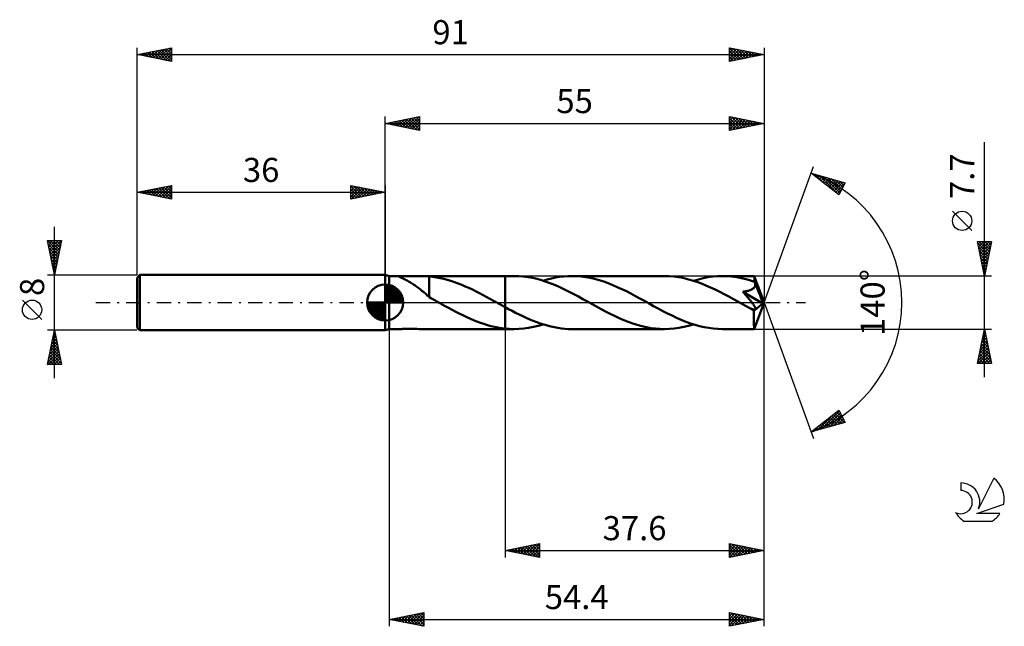
# Model space of a CAD drawing. Units: millimetres. Extents: x -17 to 126, y -47 to 41.
import ezdxf
from ezdxf.enums import TextEntityAlignment as Align

# ---------------------------------------------------------------- set-up
doc = ezdxf.new("R2010")
doc.units = ezdxf.units.MM
doc.header["$LTSCALE"] = 5.2
doc.linetypes.add('LONGDASH_DASH', pattern=[0.85, 0.4, -0.2, 0.05, -0.2])
for name, color, linetype in [('1', 4, 'CONTINUOUS'), ('2', 7, 'CONTINUOUS'), ('4', 2, 'LONGDASH_DASH'), ('CUT', 1, 'CONTINUOUS'), ('NOCUT', 7, 'CONTINUOUS'), ('SK1', 4, 'CONTINUOUS'), ('SK2', 7, 'CONTINUOUS'), ('SK4', 2, 'LONGDASH_DASH'), ('SK6', 5, 'CONTINUOUS')]:
    doc.layers.add(name, color=color, linetype=linetype)
doc.styles.get("Standard").update_dxf_attribs({"font": 'Monospac821 BT'})

msp = doc.modelspace()

# ---------------------------------------------------------------- linework, layer by layer
at = {"layer": '1', "color": 4, "linetype": 'CONTINUOUS', "lineweight": 50}
for p, q in [((36.6, 3.85), (36, 4)), ((36, -4), (36, 4)), ((36.6, 3.85), (38.08, 3.85)), ((36.6, -3.85), (36.6, 3.85)), ((37.95, 3.83), (37.96, 3.84)), ((37.95, 3.81), (37.95, 3.83)), ((37.97, 3.79), (37.95, 3.81)), ((37.96, 3.84), (37.98, 3.84)), ((38.02, 3.76), (37.97, 3.79)), ((37.98, 3.84), (38.02, 3.85)), ((38.02, 3.85), (38.08, 3.85)), ((38.09, 3.73), (38.02, 3.76)), ((38.19, 3.85), (38.08, 3.85)), ((38.17, 3.69), (38.09, 3.73)), ((38.26, 3.65), (38.17, 3.69)), ((38.32, 3.84), (38.19, 3.85)), ((38.36, 3.6), (38.26, 3.65)), ((38.46, 3.84), (38.32, 3.84)), ((38.47, 3.54), (38.36, 3.6)), ((38.61, 3.83), (38.46, 3.84)), ((38.6, 3.48), (38.47, 3.54)), ((38.74, 3.41), (38.6, 3.48)), ((38.78, 3.82), (38.61, 3.83)), ((38.88, 3.34), (38.74, 3.41)), ((38.95, 3.82), (38.78, 3.82)), ((39.03, 3.26), (38.88, 3.34)), ((39.14, 3.81), (38.95, 3.82)), ((39.19, 3.18), (39.03, 3.26)), ((39.34, 3.81), (39.14, 3.81)), ((39.34, 3.1), (39.19, 3.18)), ((39.55, 3.81), (39.34, 3.81)), ((39.5, 3.01), (39.34, 3.1)), ((39.66, 2.92), (39.5, 3.01)), ((39.55, 3.81), (39.77, 3.81)), ((39.81, 2.82), (39.66, 2.92)), ((39.77, 3.81), (40, 3.82)), ((40, 3.82), (40.24, 3.82)), ((40.24, 3.82), (40.49, 3.83)), ((40.49, 3.83), (40.75, 3.84)), ((40.75, 3.84), (41.01, 3.84)), ((41.01, 3.84), (41.26, 3.85)), ((41.26, 3.85), (41.51, 3.85)), ((41.5, 3.85), (53.4, 3.85)), ((41.66, 3.85), (41.51, 3.85)), ((41.81, 3.85), (41.66, 3.85)), ((41.96, 3.84), (41.81, 3.85)), ((42.11, 3.83), (41.96, 3.84)), ((42.26, 3.82), (42.11, 3.83)), ((42.41, 3.81), (42.26, 3.82)), ((42.41, 1.13), (42.41, 3.81)), ((42.93, 3.74), (42.41, 3.8)), ((43.45, 3.66), (42.93, 3.74)), ((43.98, 3.56), (43.45, 3.66)), ((44.5, 3.44), (43.98, 3.56)), ((45.02, 3.31), (44.5, 3.44)), ((45.54, 3.15), (45.02, 3.31)), ((46.07, 2.97), (45.54, 3.15)), ((46.59, 2.78), (46.07, 2.97)), ((54.71, 3.85), (53.4, 3.85)), ((53.4, 3.85), (53.4, 3.85)), ((53.4, -0.66), (53.4, 3.85)), ((53.4, -3.85), (53.4, 3.85)), ((55.38, 3.83), (54.71, 3.85)), ((56.04, 3.78), (55.38, 3.83)), ((56.71, 3.69), (56.04, 3.78)), ((57.38, 3.57), (56.71, 3.69)), ((58.04, 3.42), (57.38, 3.57)), ((58.71, 3.23), (58.04, 3.42)), ((59.38, 3.01), (58.71, 3.23)), ((58.92, 3.17), (59.52, 3.34)), ((60.04, 2.77), (59.38, 3.01)), ((59.52, 3.34), (60.12, 3.5)), ((60.12, 3.5), (60.72, 3.62)), ((60.72, 3.62), (61.32, 3.72)), ((61.32, 3.72), (61.92, 3.79)), ((61.92, 3.79), (62.52, 3.84)), ((62.52, 3.84), (63.12, 3.85)), ((63.78, 3.83), (63.12, 3.85)), ((76.55, 3.85), (63.12, 3.85)), ((64.44, 3.78), (63.78, 3.83)), ((65.1, 3.7), (64.44, 3.78)), ((65.76, 3.58), (65.1, 3.7)), ((66.41, 3.43), (65.76, 3.58)), ((67.07, 3.25), (66.41, 3.43)), ((67.73, 3.04), (67.07, 3.25)), ((68.39, 2.8), (67.73, 3.04)), ((77.21, 3.83), (76.55, 3.85)), ((77.89, 3.78), (77.21, 3.83)), ((78.56, 3.69), (77.89, 3.78)), ((79.23, 3.57), (78.56, 3.69)), ((79.9, 3.41), (79.23, 3.57)), ((80.57, 3.22), (79.9, 3.41)), ((81.24, 3.01), (80.57, 3.22)), ((80.75, 3.17), (81.46, 3.37)), ((81.91, 2.76), (81.24, 3.01)), ((81.46, 3.37), (82.16, 3.54)), ((82.16, 3.54), (82.86, 3.68)), ((82.86, 3.68), (83.56, 3.77)), ((83.56, 3.77), (84.26, 3.83)), ((84.26, 3.83), (84.96, 3.85)), ((85.39, 3.84), (84.96, 3.85)), ((89.56, 3.85), (84.96, 3.85)), ((85.81, 3.82), (85.39, 3.84)), ((86.23, 3.79), (85.81, 3.82)), ((86.65, 3.74), (86.23, 3.79)), ((87.07, 3.67), (86.65, 3.74)), ((87.49, 3.6), (87.07, 3.67)), ((87.91, 3.51), (87.49, 3.6)), ((88.33, 3.41), (87.91, 3.51)), ((88.76, 3.29), (88.33, 3.41)), ((89.18, 3.16), (88.76, 3.29)), ((89.6, 3.03), (89.18, 3.16)), ((89.57, 3.85), (89.56, 3.85)), ((89.56, 3.85), (89.56, 3.85)), ((89.56, 3.85), (89.56, 3.85)), ((89.57, 3.83), (89.57, 3.85)), ((91, 0), (89.57, 3.85)), ((89.57, 3.85), (89.57, 3.85)), ((89.57, 3.85), (89.57, 3.85)), ((89.57, 3.85), (89.57, 3.85)), ((89.57, 3.81), (89.57, 3.83)), ((89.58, 3.78), (89.57, 3.81)), ((89.58, 3.74), (89.58, 3.78)), ((89.58, 3.69), (89.58, 3.74)), ((89.59, 3.63), (89.58, 3.69)), ((89.59, 3.56), (89.59, 3.63)), ((89.6, 3.49), (89.59, 3.56)), ((89.6, 3.41), (89.6, 3.49)), ((91, 0), (89.6, 3.41)), ((89.6, 3.03), (89.6, 3.41)), ((89.61, 3), (89.6, 3.03)), ((89.62, 2.97), (89.61, 3)), ((89.64, 2.93), (89.62, 2.97)), ((89.65, 2.9), (89.64, 2.93)), ((89.66, 2.87), (89.65, 2.9)), ((89.67, 2.84), (89.66, 2.87)), ((39.97, 2.72), (39.81, 2.82)), ((40.13, 2.62), (39.97, 2.72)), ((40.29, 2.51), (40.13, 2.62)), ((40.45, 2.4), (40.29, 2.51)), ((40.61, 2.28), (40.45, 2.4)), ((40.76, 2.17), (40.61, 2.28)), ((40.92, 2.05), (40.76, 2.17)), ((41.08, 1.92), (40.92, 2.05)), ((41.23, 1.79), (41.08, 1.92)), ((41.39, 1.67), (41.23, 1.79)), ((41.54, 1.54), (41.39, 1.67)), ((41.69, 1.41), (41.54, 1.54)), ((47.11, 2.58), (46.59, 2.78)), ((47.63, 2.35), (47.11, 2.58)), ((48.15, 2.12), (47.63, 2.35)), ((48.67, 1.87), (48.15, 2.12)), ((49.19, 1.62), (48.67, 1.87)), ((49.71, 1.35), (49.19, 1.62)), ((60.71, 2.5), (60.04, 2.77)), ((61.37, 2.21), (60.71, 2.5)), ((62.04, 1.9), (61.37, 2.21)), ((62.71, 1.57), (62.04, 1.9)), ((63.37, 1.23), (62.71, 1.57)), ((69.04, 2.54), (68.39, 2.8)), ((69.7, 2.25), (69.04, 2.54)), ((70.36, 1.95), (69.7, 2.25)), ((71.01, 1.63), (70.36, 1.95)), ((71.67, 1.29), (71.01, 1.63)), ((82.57, 2.49), (81.91, 2.76)), ((83.24, 2.2), (82.57, 2.49)), ((83.9, 1.89), (83.24, 2.2)), ((84.56, 1.56), (83.9, 1.89)), ((85.22, 1.22), (84.56, 1.56)), ((87.92, 1.57), (88.04, 1.58)), ((88.04, 1.43), (87.92, 1.57)), ((90.8, -0.16), (87.92, 1.57)), ((88.04, 1.58), (88.15, 1.6)), ((88.15, 1.6), (88.25, 1.61)), ((88.25, 1.61), (88.36, 1.63)), ((88.36, 1.63), (88.46, 1.65)), ((88.46, 1.65), (88.56, 1.67)), ((88.56, 1.67), (88.66, 1.7)), ((88.66, 1.7), (88.75, 1.72)), ((88.75, 1.72), (88.84, 1.75)), ((88.84, 1.75), (88.93, 1.78)), ((88.93, 1.78), (89.01, 1.81)), ((89.01, 1.81), (89.1, 1.84)), ((89.1, 1.84), (89.18, 1.88)), ((89.18, 1.88), (89.26, 1.92)), ((89.26, 1.92), (89.34, 1.97)), ((89.34, 1.97), (89.41, 2.02)), ((89.41, 2.02), (89.47, 2.07)), ((89.47, 2.07), (89.53, 2.13)), ((89.53, 2.13), (89.59, 2.2)), ((89.59, 2.2), (89.63, 2.27)), ((89.63, 2.27), (89.66, 2.34)), ((89.66, 2.34), (89.69, 2.42)), ((89.69, 2.81), (89.67, 2.84)), ((89.7, 2.73), (89.69, 2.81)), ((90.18, 1.62), (89.69, 2.81)), ((89.69, 2.42), (89.7, 2.49)), ((89.71, 2.65), (89.7, 2.73)), ((89.7, 2.49), (89.71, 2.57)), ((89.71, 2.57), (89.71, 2.65)), ((90.41, 1.05), (90.18, 1.62)), ((41.84, 1.29), (41.69, 1.41)), ((41.98, 1.17), (41.84, 1.29)), ((42.12, 1.04), (41.98, 1.17)), ((42.27, 0.92), (42.12, 1.04)), ((42.41, 0.81), (42.27, 0.92)), ((42.41, 1.13), (42.41, 1.13)), ((42.41, 1.13), (42.41, 1.13)), ((42.41, 1.13), (42.41, 1.13)), ((42.41, 1.13), (42.41, 1.13)), ((42.41, 1.13), (42.41, 1.13)), ((42.41, 1.06), (42.41, 1.13)), ((42.41, 1), (42.41, 1.06)), ((42.41, 0.94), (42.41, 1)), ((42.41, 0.89), (42.41, 0.94)), ((42.41, 0.84), (42.41, 0.89)), ((42.41, 0.81), (42.41, 0.84)), ((42.41, 0.76), (42.41, 0.81)), ((42.61, 0.65), (42.41, 0.76)), ((42.8, 0.55), (42.61, 0.65)), ((43, 0.44), (42.8, 0.55)), ((43.19, 0.33), (43, 0.44)), ((43.39, 0.22), (43.19, 0.33)), ((43.59, 0.11), (43.39, 0.22)), ((43.78, 0), (43.59, 0.11)), ((43.85, -0.04), (43.78, 0)), ((50.23, 1.08), (49.71, 1.35)), ((50.76, 0.8), (50.23, 1.08)), ((51.28, 0.51), (50.76, 0.8)), ((51.8, 0.22), (51.28, 0.51)), ((51.87, 0.19), (51.8, 0.22)), ((51.93, 0.15), (51.87, 0.19)), ((52, 0.11), (51.93, 0.15)), ((52.07, 0.07), (52, 0.11)), ((52.14, 0.04), (52.07, 0.07)), ((52.2, 0), (52.14, 0.04)), ((52.37, -0.09), (52.2, 0)), ((64.04, 0.87), (63.37, 1.23)), ((64.7, 0.51), (64.04, 0.87)), ((65.37, 0.14), (64.7, 0.51)), ((66.04, -0.23), (65.37, 0.14)), ((72.32, 0.94), (71.67, 1.29)), ((72.98, 0.59), (72.32, 0.94)), ((73.63, 0.23), (72.98, 0.59)), ((74.3, -0.14), (73.63, 0.23)), ((85.89, 0.87), (85.22, 1.22)), ((86.55, 0.51), (85.89, 0.87)), ((87.21, 0.14), (86.55, 0.51)), ((87.87, -0.23), (87.21, 0.14)), ((88.16, 1.29), (88.04, 1.43)), ((88.27, 1.16), (88.16, 1.29)), ((88.38, 1.03), (88.27, 1.16)), ((88.49, 0.91), (88.38, 1.03)), ((88.59, 0.78), (88.49, 0.91)), ((88.69, 0.67), (88.59, 0.78)), ((88.79, 0.55), (88.69, 0.67)), ((88.88, 0.44), (88.79, 0.55)), ((88.96, 0.33), (88.88, 0.44)), ((89.05, 0.23), (88.96, 0.33)), ((89.12, 0.13), (89.05, 0.23)), ((89.2, 0.04), (89.12, 0.13)), ((89.26, -0.05), (89.2, 0.04)), ((89.57, -3.85), (91, 0)), ((90.55, 0.71), (90.41, 1.05)), ((90.63, 0.49), (90.55, 0.71)), ((90.69, 0.32), (90.63, 0.49)), ((90.73, 0.19), (90.69, 0.32)), ((90.76, 0.09), (90.73, 0.19)), ((90.76, 0.05), (90.75, 0.09)), ((91, 0), (90.75, 0.09)), ((90.76, 0.09), (90.75, 0.09)), ((91, 0), (90.76, 0.09)), ((90.77, 0.01), (90.76, 0.05)), ((90.78, -0.03), (90.77, 0.01)), ((43.92, -0.08), (43.85, -0.04)), ((43.99, -0.11), (43.92, -0.08)), ((44.06, -0.15), (43.99, -0.11)), ((44.12, -0.19), (44.06, -0.15)), ((44.19, -0.22), (44.12, -0.19)), ((44.7, -0.51), (44.19, -0.22)), ((45.21, -0.78), (44.7, -0.51)), ((45.72, -1.06), (45.21, -0.78)), ((46.24, -1.33), (45.72, -1.06)), ((46.75, -1.59), (46.24, -1.33)), ((52.54, -0.19), (52.37, -0.09)), ((52.72, -0.28), (52.54, -0.19)), ((52.89, -0.38), (52.72, -0.28)), ((53.06, -0.47), (52.89, -0.38)), ((53.23, -0.57), (53.06, -0.47)), ((53.4, -0.66), (53.23, -0.57)), ((53.4, -0.66), (53.4, -0.66)), ((53.4, -0.66), (53.4, -0.66)), ((53.91, -0.94), (53.4, -0.66)), ((54.43, -1.21), (53.91, -0.94)), ((54.94, -1.48), (54.43, -1.21)), ((66.69, -0.59), (66.04, -0.23)), ((67.35, -0.94), (66.69, -0.59)), ((68, -1.29), (67.35, -0.94)), ((68.66, -1.63), (68, -1.29)), ((74.97, -0.51), (74.3, -0.14)), ((75.64, -0.87), (74.97, -0.51)), ((76.3, -1.23), (75.64, -0.87)), ((76.97, -1.57), (76.3, -1.23)), ((88.05, -0.32), (87.87, -0.23)), ((88.23, -0.42), (88.05, -0.32)), ((88.4, -0.52), (88.23, -0.42)), ((88.58, -0.61), (88.4, -0.52)), ((88.75, -0.71), (88.58, -0.61)), ((88.93, -0.8), (88.75, -0.71)), ((89.01, -0.84), (88.93, -0.8)), ((89.1, -0.88), (89.01, -0.84)), ((89.18, -0.92), (89.1, -0.88)), ((89.26, -0.95), (89.18, -0.92)), ((89.33, -0.14), (89.26, -0.05)), ((89.34, -0.98), (89.26, -0.95)), ((89.39, -0.22), (89.33, -0.14)), ((89.42, -1), (89.34, -0.98)), ((89.45, -0.3), (89.39, -0.22)), ((89.49, -1.02), (89.42, -1)), ((89.5, -0.38), (89.45, -0.3)), ((89.56, -1.03), (89.49, -1.02)), ((89.55, -0.46), (89.5, -0.38)), ((89.52, -1.21), (90.8, -0.16)), ((89.52, -1.45), (89.52, -1.21)), ((89.6, -0.53), (89.55, -0.46)), ((89.62, -1.04), (89.56, -1.03)), ((89.64, -0.6), (89.6, -0.53)), ((89.62, -1.04), (89.68, -1.03)), ((89.68, -0.67), (89.64, -0.6)), ((89.71, -0.74), (89.68, -0.67)), ((89.68, -1.03), (89.72, -1.01)), ((89.74, -0.81), (89.71, -0.74)), ((89.72, -1.01), (89.75, -0.97)), ((89.75, -0.87), (89.74, -0.81)), ((89.76, -0.92), (89.75, -0.87)), ((89.75, -0.97), (89.76, -0.92)), ((90.79, -0.07), (90.78, -0.03)), ((90.79, -0.1), (90.79, -0.07)), ((90.8, -0.13), (90.79, -0.1)), ((90.8, -0.16), (90.8, -0.13)), ((47.26, -1.85), (46.75, -1.59)), ((47.78, -2.09), (47.26, -1.85)), ((48.29, -2.32), (47.78, -2.09)), ((48.8, -2.54), (48.29, -2.32)), ((49.31, -2.75), (48.8, -2.54)), ((49.82, -2.94), (49.31, -2.75)), ((55.45, -1.73), (54.94, -1.48)), ((55.96, -1.98), (55.45, -1.73)), ((56.48, -2.22), (55.96, -1.98)), ((56.99, -2.45), (56.48, -2.22)), ((57.5, -2.66), (56.99, -2.45)), ((58.01, -2.86), (57.5, -2.66)), ((58.52, -3.04), (58.01, -2.86)), ((69.31, -1.95), (68.66, -1.63)), ((69.97, -2.25), (69.31, -1.95)), ((70.63, -2.54), (69.97, -2.25)), ((71.28, -2.8), (70.63, -2.54)), ((71.94, -3.04), (71.28, -2.8)), ((77.64, -1.9), (76.97, -1.57)), ((78.31, -2.22), (77.64, -1.9)), ((78.97, -2.51), (78.31, -2.22)), ((79.64, -2.78), (78.97, -2.51)), ((80.31, -3.02), (79.64, -2.78)), ((89.52, -1.68), (89.52, -1.45)), ((89.52, -1.89), (89.52, -1.68)), ((89.52, -2.11), (89.52, -1.89)), ((89.52, -2.31), (89.52, -2.11)), ((89.52, -2.51), (89.52, -2.31)), ((89.53, -2.7), (89.52, -2.51)), ((89.53, -2.88), (89.53, -2.7)), ((36, -4), (36.6, -3.85)), ((36.6, -3.85), (38.08, -3.85)), ((38.08, -3.85), (38.21, -3.85)), ((38.21, -3.85), (38.35, -3.84)), ((38.35, -3.84), (38.52, -3.83)), ((38.52, -3.83), (38.7, -3.83)), ((38.7, -3.83), (38.89, -3.82)), ((38.89, -3.82), (39.1, -3.81)), ((39.1, -3.81), (39.32, -3.81)), ((39.32, -3.81), (39.56, -3.81)), ((39.82, -3.81), (39.56, -3.81)), ((40.08, -3.82), (39.82, -3.81)), ((40.36, -3.82), (40.08, -3.82)), ((40.65, -3.83), (40.36, -3.82)), ((40.94, -3.84), (40.65, -3.83)), ((41.23, -3.85), (40.94, -3.84)), ((41.51, -3.85), (41.23, -3.85)), ((41.5, -3.85), (53.4, -3.85)), ((50.33, -3.11), (49.82, -2.94)), ((50.84, -3.27), (50.33, -3.11)), ((51.35, -3.41), (50.84, -3.27)), ((51.86, -3.53), (51.35, -3.41)), ((52.37, -3.64), (51.86, -3.53)), ((52.89, -3.72), (52.37, -3.64)), ((53.4, -3.78), (52.89, -3.72)), ((53.4, -3.78), (53.4, -3.78)), ((53.4, -3.78), (53.4, -3.78)), ((53.4, -3.78), (53.4, -3.78)), ((53.4, -3.78), (53.4, -3.78)), ((53.4, -3.78), (53.4, -3.78)), ((53.59, -3.8), (53.4, -3.78)), ((53.4, -3.85), (53.4, -3.78)), ((53.4, -3.85), (53.4, -3.85)), ((53.4, -3.85), (54.71, -3.85)), ((53.77, -3.82), (53.59, -3.8)), ((53.96, -3.83), (53.77, -3.82)), ((54.15, -3.84), (53.96, -3.83)), ((54.33, -3.85), (54.15, -3.84)), ((54.52, -3.85), (54.33, -3.85)), ((54.71, -3.85), (54.52, -3.85)), ((54.71, -3.85), (55.41, -3.83)), ((55.41, -3.83), (56.11, -3.77)), ((56.11, -3.77), (56.81, -3.68)), ((56.81, -3.68), (57.51, -3.54)), ((57.51, -3.54), (58.21, -3.37)), ((58.21, -3.37), (58.92, -3.17)), ((59.03, -3.2), (58.52, -3.04)), ((59.54, -3.35), (59.03, -3.2)), ((60.06, -3.48), (59.54, -3.35)), ((60.57, -3.59), (60.06, -3.48)), ((61.08, -3.69), (60.57, -3.59)), ((61.59, -3.76), (61.08, -3.69)), ((62.1, -3.81), (61.59, -3.76)), ((62.61, -3.84), (62.1, -3.81)), ((63.12, -3.85), (62.61, -3.84)), ((63.12, -3.85), (76.55, -3.85)), ((72.6, -3.25), (71.94, -3.04)), ((73.26, -3.43), (72.6, -3.25)), ((73.91, -3.58), (73.26, -3.43)), ((74.57, -3.7), (73.91, -3.58)), ((75.23, -3.78), (74.57, -3.7)), ((75.89, -3.83), (75.23, -3.78)), ((76.55, -3.85), (75.89, -3.83)), ((76.55, -3.85), (77.25, -3.83)), ((77.25, -3.83), (77.95, -3.77)), ((77.95, -3.77), (78.65, -3.68)), ((78.65, -3.68), (79.35, -3.54)), ((79.35, -3.54), (80.05, -3.37)), ((80.05, -3.37), (80.75, -3.17)), ((80.98, -3.23), (80.31, -3.02)), ((81.64, -3.42), (80.98, -3.23)), ((82.31, -3.57), (81.64, -3.42)), ((82.97, -3.69), (82.31, -3.57)), ((83.63, -3.78), (82.97, -3.69)), ((84.3, -3.83), (83.63, -3.78)), ((84.96, -3.85), (84.3, -3.83)), ((84.96, -3.85), (89.56, -3.85)), ((89.53, -3.05), (89.53, -2.88)), ((89.53, -3.2), (89.53, -3.05)), ((89.53, -3.33), (89.53, -3.2)), ((89.54, -3.45), (89.53, -3.33)), ((89.54, -3.56), (89.54, -3.45)), ((89.54, -3.65), (89.54, -3.56)), ((89.55, -3.72), (89.54, -3.65)), ((89.55, -3.77), (89.55, -3.72)), ((89.55, -3.82), (89.55, -3.77)), ((89.56, -3.84), (89.55, -3.82)), ((89.56, -3.85), (89.56, -3.84)), ((89.56, -3.85), (89.56, -3.85)), ((89.56, -3.85), (89.56, -3.85)), ((89.56, -3.85), (89.57, -3.85)), ((89.57, -3.85), (89.57, -3.85)), ((89.57, -3.85), (89.57, -3.85)), ((89.57, -3.85), (89.57, -3.85))]:
    msp.add_line(p, q, dxfattribs=at)
msp.add_ellipse((91, 0), major_axis=(-5.61, 3.53), ratio=0.274816, start_param=1.369512, end_param=1.479502, dxfattribs=at)
at = {"layer": '2', "color": 7, "linetype": 'CONTINUOUS', "lineweight": 25}
for p, q in [((36, 4), (36, 27)), ((36, 26), (41, 27)), ((36, 26), (91, 26)), ((41, 25), (36, 26)), ((36.1, 25.98), (36.15, 26.03)), ((36.25, 26.05), (36.38, 25.92)), ((36.45, 25.91), (36.68, 26.14)), ((36.61, 26.12), (36.91, 25.82)), ((36.81, 25.84), (37.21, 26.24)), ((36.96, 26.19), (37.44, 25.71)), ((37.16, 25.77), (37.74, 26.35)), ((37.31, 26.26), (37.97, 25.61)), ((37.51, 25.7), (38.27, 26.45)), ((37.67, 26.33), (38.5, 25.5)), ((37.87, 25.63), (38.8, 26.56)), ((38.02, 26.4), (39.03, 25.39)), ((38.22, 25.56), (39.33, 26.67)), ((38.37, 26.47), (39.56, 25.29)), ((38.57, 25.49), (39.86, 26.77)), ((38.73, 26.55), (40.09, 25.18)), ((38.93, 25.41), (40.39, 26.88)), ((39.08, 26.62), (40.62, 25.08)), ((39.28, 25.34), (40.92, 26.98)), ((39.44, 26.69), (41, 25.12)), ((39.64, 25.27), (41, 26.64)), ((39.79, 26.76), (41, 25.55)), ((39.99, 25.2), (41, 26.21)), ((40.14, 26.83), (41, 25.97)), ((40.34, 25.13), (41, 25.79)), ((40.5, 26.9), (41, 26.4)), ((40.85, 26.97), (41, 26.82)), ((41, 27), (41, 25)), ((86, 25), (86, 27)), ((86, 27), (91, 26)), ((86, 26.81), (86.16, 26.97)), ((86, 26.38), (86.51, 26.9)), ((86, 25.96), (86.87, 26.83)), ((86, 26.79), (87.49, 25.3)), ((86, 25.53), (87.22, 26.76)), ((86, 25.11), (87.58, 26.68)), ((86, 26.37), (87.14, 25.23)), ((91, 26), (86, 25)), ((86, 25.94), (86.79, 25.16)), ((86.27, 26.95), (87.85, 25.37)), ((86.39, 25.08), (87.93, 26.61)), ((86.8, 26.84), (88.2, 25.44)), ((86.92, 25.18), (88.28, 26.54)), ((87.33, 26.73), (88.55, 25.51)), ((87.45, 25.29), (88.64, 26.47)), ((87.86, 26.63), (88.91, 25.58)), ((87.98, 25.4), (88.99, 26.4)), ((88.39, 26.52), (89.26, 25.65)), ((88.51, 25.5), (89.34, 26.33)), ((88.92, 26.42), (89.61, 25.72)), ((89.05, 25.61), (89.7, 26.26)), ((89.45, 26.31), (89.97, 25.79)), ((89.58, 25.72), (90.05, 26.19)), ((89.98, 26.2), (90.32, 25.86)), ((90.11, 25.82), (90.4, 26.12)), ((90.51, 26.1), (90.68, 25.94)), ((90.64, 25.93), (90.76, 26.05)), ((91, 27), (91, 0)), ((40.7, 25.06), (41, 25.36)), ((86, 25.52), (86.43, 25.09)), ((86, 25.09), (86.08, 25.02)), ((123, -10.85), (123, 23.27)), ((91, 0), (98.18, 19.73)), ((97.84, 18.79), (102.75, 17.4)), ((101.83, 15.62), (97.84, 18.79)), ((98.06, 18.62), (98.15, 18.71)), ((98.29, 18.43), (98.48, 18.61)), ((98.4, 18.63), (99.79, 17.24)), ((98.53, 18.24), (98.81, 18.52)), ((98.77, 18.06), (99.14, 18.43)), ((98.99, 18.47), (101.83, 15.62)), ((99, 17.87), (99.47, 18.33)), ((99.24, 17.68), (99.8, 18.24)), ((99.48, 17.49), (100.13, 18.14)), ((99.59, 18.3), (101.98, 15.91)), ((99.71, 17.31), (100.46, 18.05)), ((99.95, 17.12), (100.79, 17.96)), ((100.18, 18.13), (102.12, 16.19)), ((100.19, 16.93), (101.12, 17.86)), ((100.42, 16.74), (101.45, 17.77)), ((100.66, 16.55), (101.78, 17.67)), ((100.77, 17.96), (102.27, 16.47)), ((100.89, 16.37), (102.11, 17.58)), ((101.13, 16.18), (102.44, 17.49)), ((101.36, 17.79), (102.41, 16.75)), ((101.37, 15.99), (102.71, 17.33)), ((102.75, 17.4), (101.83, 15.62)), ((101.96, 17.62), (102.55, 17.03)), ((102.55, 17.46), (102.7, 17.31)), ((101.6, 15.8), (102.26, 16.46)), ((121.15, 10.46), (118.35, 13.26)), ((123, 3.85), (122, 8.85)), ((122, 8.85), (124, 8.85)), ((122.01, 8.82), (122.04, 8.85)), ((122.08, 8.46), (122.46, 8.85)), ((122.15, 8.11), (122.89, 8.85)), ((122.19, 8.85), (123.7, 7.34)), ((122.22, 7.76), (123.31, 8.85)), ((122.29, 7.4), (123.73, 8.85)), ((122.36, 7.05), (123.96, 8.65)), ((122.61, 8.85), (123.77, 7.69)), ((124, 8.85), (123, 3.85)), ((123.03, 8.85), (123.84, 8.04)), ((123.46, 8.85), (123.91, 8.4)), ((123.88, 8.85), (123.98, 8.75)), ((122.06, 8.55), (123.63, 6.98)), ((122.17, 8.02), (123.56, 6.63)), ((122.27, 7.49), (123.49, 6.28)), ((122.43, 6.7), (123.85, 8.12)), ((122.5, 6.34), (123.75, 7.59)), ((122.38, 6.96), (123.41, 5.92)), ((122.48, 6.43), (123.34, 5.57)), ((122.57, 5.99), (123.64, 7.06)), ((122.59, 5.9), (123.27, 5.22)), ((122.64, 5.64), (123.54, 6.53)), ((122.71, 5.28), (123.43, 6)), ((122.7, 5.37), (123.2, 4.86)), ((122.78, 4.93), (123.32, 5.47)), ((122.8, 4.84), (123.13, 4.51)), ((122.85, 4.58), (123.22, 4.94)), ((122.91, 4.31), (123.06, 4.16)), ((122.93, 4.22), (123.11, 4.41)), ((124, 3.85), (89.6, 3.85)), ((123, 3.87), (123.01, 3.88)), ((91, -37), (91, 0)), ((91, -47), (91, 0)), ((91, 0), (98.18, -19.73)), ((36.6, -3.85), (36.6, -47)), ((53.4, -3.85), (53.4, -37)), ((89.6, -3.85), (124, -3.85)), ((122, -8.85), (123, -3.85)), ((122.93, -4.2), (123.05, -4.09)), ((122.93, -4.2), (123.1, -4.37)), ((123, -3.85), (124, -8.85)), ((122.51, -6.32), (123.33, -5.5)), ((122.61, -5.79), (123.26, -5.15)), ((122.65, -5.61), (123.53, -6.49)), ((122.72, -5.26), (123.19, -4.79)), ((122.72, -5.26), (123.42, -5.96)), ((122.79, -4.91), (123.32, -5.43)), ((122.82, -4.73), (123.12, -4.44)), ((122.86, -4.55), (123.21, -4.9)), ((122.08, -8.45), (123.61, -6.91)), ((122.19, -7.92), (123.54, -6.56)), ((122.29, -7.39), (123.47, -6.21)), ((122.36, -7.03), (123.95, -8.62)), ((122.4, -6.85), (123.4, -5.85)), ((122.44, -6.67), (123.85, -8.09)), ((122.51, -6.32), (123.74, -7.56)), ((122.58, -5.97), (123.63, -7.02)), ((122.08, -8.44), (122.49, -8.85)), ((122.1, -8.85), (123.68, -7.27)), ((122.15, -8.09), (122.91, -8.85)), ((122.22, -7.73), (123.34, -8.85)), ((122.29, -7.38), (123.76, -8.85)), ((122.53, -8.85), (123.75, -7.62)), ((122.95, -8.85), (123.82, -7.97)), ((123.37, -8.85), (123.9, -8.33)), ((124, -8.85), (122, -8.85)), ((122.01, -8.79), (122.07, -8.85)), ((123.8, -8.85), (123.97, -8.68)), ((97.84, -18.79), (101.83, -15.62)), ((101.75, -15.69), (101.99, -15.92)), ((101.83, -15.62), (102.75, -17.4)), ((98.76, -18.53), (101.07, -16.23)), ((99.36, -18.36), (101.92, -15.8)), ((99.95, -18.19), (102.07, -16.08)), ((100.09, -17), (100.99, -17.9)), ((100.33, -16.81), (101.32, -17.8)), ((100.54, -18.03), (102.21, -16.36)), ((100.57, -16.63), (101.65, -17.71)), ((100.8, -16.44), (101.98, -17.62)), ((101.04, -16.25), (102.31, -17.52)), ((101.13, -17.86), (102.35, -16.64)), ((101.28, -16.06), (102.64, -17.43)), ((101.51, -15.87), (102.44, -16.8)), ((101.73, -17.69), (102.5, -16.92)), ((102.75, -17.4), (97.84, -18.79)), ((98.17, -18.7), (98.99, -17.88)), ((98.2, -18.5), (98.35, -18.65)), ((98.44, -18.32), (98.68, -18.56)), ((98.68, -18.13), (99.01, -18.46)), ((98.91, -17.94), (99.34, -18.37)), ((99.15, -17.75), (99.67, -18.27)), ((99.39, -17.57), (100, -18.18)), ((99.62, -17.38), (100.33, -18.09)), ((99.86, -17.19), (100.66, -17.99)), ((102.32, -17.52), (102.64, -17.2)), ((97.97, -18.69), (98.02, -18.74)), ((53.4, -36), (58.4, -35)), ((54.6, -36.24), (55.2, -35.64)), ((54.88, -35.7), (55.63, -36.45)), ((54.95, -36.31), (55.73, -35.53)), ((55.24, -35.63), (56.16, -36.55)), ((55.31, -36.38), (56.26, -35.43)), ((55.59, -35.56), (56.69, -36.66)), ((55.66, -36.45), (56.79, -35.32)), ((55.95, -35.49), (57.22, -36.76)), ((56.01, -36.52), (57.32, -35.22)), ((56.3, -35.42), (57.75, -36.87)), ((56.37, -36.59), (57.85, -35.11)), ((56.65, -35.35), (58.28, -36.98)), ((56.72, -36.66), (58.38, -35)), ((57.01, -35.28), (58.4, -36.67)), ((57.08, -36.74), (58.4, -35.41)), ((57.36, -35.21), (58.4, -36.25)), ((57.71, -35.14), (58.4, -35.82)), ((58.07, -35.07), (58.4, -35.4)), ((58.4, -35), (58.4, -37)), ((86, -37), (86, -35)), ((86, -35), (91, -36)), ((86, -35.25), (86.21, -35.04)), ((86, -35.68), (86.56, -35.11)), ((86, -35.15), (87.54, -36.69)), ((86, -36.1), (86.92, -35.18)), ((86, -36.52), (87.27, -35.25)), ((86, -36.95), (87.62, -35.32)), ((86, -35.58), (87.19, -36.76)), ((86.34, -35.07), (87.89, -36.62)), ((86.47, -36.91), (87.98, -35.4)), ((86.87, -35.17), (88.25, -36.55)), ((87, -36.8), (88.33, -35.47)), ((87.4, -35.28), (88.6, -36.48)), ((87.53, -36.69), (88.68, -35.54)), ((87.93, -35.39), (88.96, -36.41)), ((88.06, -36.59), (89.04, -35.61)), ((88.46, -35.49), (89.31, -36.34)), ((88.59, -36.48), (89.39, -35.68)), ((88.99, -35.6), (89.66, -36.27)), ((89.52, -35.7), (90.02, -36.2)), ((53.4, -36), (91, -36)), ((58.4, -37), (53.4, -36)), ((53.47, -35.99), (53.51, -36.02)), ((53.54, -36.03), (53.61, -35.96)), ((53.82, -35.92), (54.04, -36.13)), ((53.89, -36.1), (54.14, -35.85)), ((54.18, -35.84), (54.57, -36.23)), ((54.25, -36.17), (54.67, -35.75)), ((54.53, -35.77), (55.1, -36.34)), ((57.43, -36.81), (58.4, -35.83)), ((57.78, -36.88), (58.4, -36.26)), ((58.14, -36.95), (58.4, -36.68)), ((91, -36), (86, -37)), ((86, -36), (86.83, -36.83)), ((86, -36.42), (86.48, -36.9)), ((86, -36.85), (86.13, -36.97)), ((89.12, -36.38), (89.74, -35.75)), ((89.65, -36.27), (90.1, -35.82)), ((90.05, -35.81), (90.37, -36.13)), ((90.18, -36.16), (90.45, -35.89)), ((90.58, -35.92), (90.72, -36.06)), ((90.71, -36.06), (90.81, -35.96)), ((36.6, -46), (41.6, -45)), ((37.79, -46.24), (38.39, -45.64)), ((38.03, -45.71), (38.74, -46.43)), ((38.14, -46.31), (38.92, -45.54)), ((38.38, -45.64), (39.27, -46.53)), ((38.5, -46.38), (39.45, -45.43)), ((38.73, -45.57), (39.8, -46.64)), ((38.85, -46.45), (39.98, -45.32)), ((39.09, -45.5), (40.33, -46.75)), ((39.2, -46.52), (40.51, -45.22)), ((39.44, -45.43), (40.86, -46.85)), ((39.56, -46.59), (41.04, -45.11)), ((39.79, -45.36), (41.39, -46.96)), ((39.91, -46.66), (41.57, -45.01)), ((40.15, -45.29), (41.6, -46.74)), ((40.27, -46.73), (41.6, -45.4)), ((40.5, -45.22), (41.6, -46.32)), ((40.85, -45.15), (41.6, -45.9)), ((41.21, -45.08), (41.6, -45.47)), ((41.56, -45.01), (41.6, -45.05)), ((41.6, -45), (41.6, -47)), ((86, -47), (86, -45)), ((86, -45), (91, -46)), ((86, -45.07), (86.06, -45.01)), ((86, -45.49), (86.41, -45.08)), ((86, -45.92), (86.76, -45.15)), ((86, -46.34), (87.12, -45.22)), ((86, -46.77), (87.47, -45.29)), ((86, -45.33), (87.39, -46.72)), ((86.11, -45.02), (87.74, -46.65)), ((86.24, -46.95), (87.83, -45.37)), ((86.64, -45.13), (88.1, -46.58)), ((86.77, -46.85), (88.18, -45.44)), ((87.17, -45.23), (88.45, -46.51)), ((87.3, -46.74), (88.53, -45.51)), ((87.7, -45.34), (88.8, -46.44)), ((87.83, -46.63), (88.89, -45.58)), ((88.24, -45.45), (89.16, -46.37)), ((88.36, -46.53), (89.24, -45.65)), ((88.77, -45.55), (89.51, -46.3)), ((88.89, -46.42), (89.59, -45.72)), ((89.3, -45.66), (89.86, -46.23)), ((36.6, -46), (91, -46)), ((41.6, -47), (36.6, -46)), ((36.61, -46), (36.62, -46)), ((36.73, -46.03), (36.8, -45.96)), ((36.96, -45.93), (37.15, -46.11)), ((37.08, -46.1), (37.33, -45.85)), ((37.32, -45.86), (37.68, -46.22)), ((37.44, -46.17), (37.86, -45.75)), ((37.67, -45.79), (38.21, -46.32)), ((40.62, -46.8), (41.6, -45.82)), ((40.97, -46.87), (41.6, -46.25)), ((41.33, -46.95), (41.6, -46.67)), ((86, -45.76), (87.04, -46.79)), ((91, -46), (86, -47)), ((86, -46.18), (86.68, -46.86)), ((86, -46.61), (86.33, -46.93)), ((89.42, -46.32), (89.95, -45.79)), ((89.83, -45.77), (90.22, -46.16)), ((89.95, -46.21), (90.3, -45.86)), ((90.36, -45.87), (90.57, -46.09)), ((90.48, -46.1), (90.65, -45.93)), ((90.89, -45.98), (90.92, -46.02))]:
    msp.add_line(p, q, dxfattribs=at)
msp.add_circle((119.75, 11.86), 1.4, dxfattribs=at)
msp.add_arc((91, 0), 20, 290, 70, dxfattribs=at)
at = {"layer": '4', "color": 2, "linetype": 'LONGDASH_DASH', "lineweight": 25}
msp.add_line((36, 0), (91, 0), dxfattribs=at)
at = {"layer": 'CUT', "color": 1, "linetype": 'CONTINUOUS', "lineweight": 25}
for p, q in [((89.6, 3.85), (53.4, 3.85)), ((53.4, 3.85), (53.4, 0)), ((91, 0), (89.6, 3.85)), ((53.4, 0), (91, 0))]:
    msp.add_line(p, q, dxfattribs=at)
at = {"layer": 'NOCUT', "color": 7, "linetype": 'CONTINUOUS', "lineweight": 25}
for p, q in [((36.6, 3.85), (36, 4)), ((36, 4), (36, 0)), ((53.4, 3.85), (36.6, 3.85)), ((53.4, 0), (53.4, 3.85)), ((53.4, 3.85), (53.4, 3.85)), ((53.4, 3.85), (53.4, 0)), ((53.4, 3.85), (53.4, 0)), ((36, 0), (53.4, 0))]:
    msp.add_line(p, q, dxfattribs=at)
at = {"layer": 'SK1', "color": 4, "linetype": 'CONTINUOUS', "lineweight": 50}
for p, q in [((0.4, 4), (0, 3.6)), ((0, 3.6), (0, -3.6)), ((36, 4), (0.4, 4)), ((0.4, 4), (0.4, -4)), ((36, 0), (36, 2.62)), ((36, 2.56), (36.07, 2.62)), ((36, 2.19), (36.41, 2.59)), ((36, 2.56), (38.56, 0)), ((36, 1.81), (36.71, 2.53)), ((36, 1.44), (36.99, 2.43)), ((36, 1.07), (37.24, 2.31)), ((36, 2.19), (38.19, 0)), ((36, 0.7), (37.47, 2.17)), ((36, 0.33), (37.68, 2.01)), ((36, 1.81), (37.81, 0)), ((36, 1.44), (37.44, 0)), ((36.04, 0), (37.88, 1.83)), ((36.32, 2.6), (38.6, 0.32)), ((36.41, 0), (38.05, 1.64)), ((36.8, 2.5), (38.5, 0.8)), ((37.56, 2.11), (38.11, 1.56)), ((36, 0), (33.38, 0)), ((33.38, -0.07), (33.44, 0)), ((33.41, -0.41), (33.81, 0)), ((33.47, -0.71), (34.19, 0)), ((33.57, -0.99), (34.56, 0)), ((33.69, -1.24), (34.93, 0)), ((33.73, 0), (36, -2.27)), ((33.83, -1.47), (35.3, 0)), ((33.99, -1.68), (35.67, 0)), ((34.1, 0), (36, -1.9)), ((34.47, 0), (36, -1.53)), ((34.84, 0), (36, -1.16)), ((35.22, 0), (36, -0.78)), ((35.59, 0), (36, -0.41)), ((35.96, 0), (36, -0.04)), ((36, 1.07), (37.07, 0)), ((36, 0.7), (36.7, 0)), ((36, 0.33), (36.33, 0)), ((36, 0), (38.62, 0)), ((36, -2.62), (36, 0)), ((36.78, 0), (38.21, 1.42)), ((37.16, 0), (38.34, 1.19)), ((37.53, 0), (38.45, 0.93)), ((37.9, 0), (38.54, 0.65)), ((38.27, 0), (38.6, 0.33)), ((33.38, -0.02), (35.98, -2.62)), ((33.41, -0.42), (35.58, -2.59)), ((33.55, -0.93), (35.07, -2.45)), ((34.17, -1.88), (36, -0.04)), ((34.36, -2.05), (36, -0.41)), ((34.58, -2.21), (36, -0.78)), ((34.81, -2.34), (36, -1.16)), ((35.07, -2.45), (36, -1.53)), ((35.35, -2.54), (36, -1.9)), ((35.67, -2.6), (36, -2.27)), ((0, -3.6), (0.4, -4)), ((0.4, -4), (36, -4))]:
    msp.add_line(p, q, dxfattribs=at)
for start, end in [(90, 180), (0, 90), (180, 270), (270, 0)]:
    msp.add_arc((36, 0), 2.62, start, end, dxfattribs=at)
at = {"layer": 'SK2', "color": 7, "linetype": 'CONTINUOUS', "lineweight": 25}
for p, q in [((0, 8), (0, 37)), ((0, 36), (5, 37)), ((0, 36), (91, 36)), ((5, 35), (0, 36)), ((0.01, 36), (0.02, 36)), ((0.25, 35.95), (0.37, 36.07)), ((0.37, 36.07), (0.55, 35.89)), ((0.6, 35.88), (0.9, 36.18)), ((0.72, 36.14), (1.08, 35.78)), ((0.96, 35.81), (1.43, 36.29)), ((1.07, 36.21), (1.61, 35.68)), ((1.31, 35.74), (1.97, 36.39)), ((1.43, 36.29), (2.14, 35.57)), ((1.66, 35.67), (2.5, 36.5)), ((1.78, 36.36), (2.67, 35.47)), ((2.02, 35.6), (3.03, 36.61)), ((2.14, 36.43), (3.2, 35.36)), ((2.37, 35.53), (3.56, 36.71)), ((2.49, 36.5), (3.73, 35.25)), ((2.72, 35.46), (4.09, 36.82)), ((2.84, 36.57), (4.26, 35.15)), ((3.08, 35.38), (4.62, 36.92)), ((3.2, 36.64), (4.79, 35.04)), ((3.43, 35.31), (5, 36.88)), ((3.55, 36.71), (5, 35.26)), ((3.79, 35.24), (5, 36.46)), ((3.9, 36.78), (5, 35.68)), ((4.14, 35.17), (5, 36.03)), ((4.26, 36.85), (5, 36.11)), ((4.61, 36.92), (5, 36.53)), ((4.96, 36.99), (5, 36.96)), ((5, 37), (5, 35)), ((86, 35), (86, 37)), ((86, 37), (91, 36)), ((86, 36.97), (87.65, 35.33)), ((86, 36.62), (86.31, 36.94)), ((86, 36.2), (86.67, 36.87)), ((86, 35.78), (87.02, 36.8)), ((86, 35.35), (87.37, 36.73)), ((86, 36.55), (87.29, 35.26)), ((86, 36.13), (86.94, 35.19)), ((91, 36), (86, 35)), ((86.09, 35.02), (87.73, 36.65)), ((86.5, 36.9), (88, 35.4)), ((86.62, 35.12), (88.08, 36.58)), ((87.03, 36.79), (88.35, 35.47)), ((87.15, 35.23), (88.43, 36.51)), ((87.56, 36.69), (88.71, 35.54)), ((87.68, 35.34), (88.79, 36.44)), ((88.09, 36.58), (89.06, 35.61)), ((88.21, 35.44), (89.14, 36.37)), ((88.62, 36.48), (89.41, 35.68)), ((88.74, 35.55), (89.5, 36.3)), ((89.15, 36.37), (89.77, 35.75)), ((89.27, 35.65), (89.85, 36.23)), ((89.68, 36.26), (90.12, 35.82)), ((89.8, 35.76), (90.2, 36.16)), ((90.21, 36.16), (90.47, 35.89)), ((90.33, 35.87), (90.56, 36.09)), ((90.74, 36.05), (90.83, 35.97)), ((90.86, 35.97), (90.91, 36.02)), ((91, 37), (91, 0)), ((4.49, 35.1), (5, 35.61)), ((4.85, 35.03), (5, 35.19)), ((86, 35.7), (86.58, 35.12)), ((86, 35.28), (86.23, 35.05)), ((0, 4), (0, 17)), ((0, 16), (5, 17)), ((0, 16), (36, 16)), ((5, 15), (0, 16)), ((0.2, 15.96), (0.3, 16.06)), ((0.32, 16.06), (0.48, 15.9)), ((0.55, 15.89), (0.83, 16.17)), ((0.67, 16.13), (1.01, 15.8)), ((0.91, 15.82), (1.36, 16.27)), ((1.02, 16.21), (1.54, 15.69)), ((1.26, 15.75), (1.89, 16.38)), ((1.38, 16.28), (2.07, 15.59)), ((1.61, 15.68), (2.42, 16.48)), ((1.73, 16.35), (2.6, 15.48)), ((1.97, 15.61), (2.95, 16.59)), ((2.09, 16.42), (3.13, 15.37)), ((2.32, 15.54), (3.48, 16.7)), ((2.44, 16.49), (3.66, 15.27)), ((2.67, 15.47), (4.01, 16.8)), ((2.79, 16.56), (4.19, 15.16)), ((3.03, 15.39), (4.54, 16.91)), ((3.15, 16.63), (4.72, 15.06)), ((3.38, 15.32), (5, 16.94)), ((3.5, 16.7), (5, 15.2)), ((3.74, 15.25), (5, 16.52)), ((3.85, 16.77), (5, 15.62)), ((4.09, 15.18), (5, 16.09)), ((4.21, 16.84), (5, 16.05)), ((4.56, 16.91), (5, 16.47)), ((4.91, 16.98), (5, 16.9)), ((5, 17), (5, 15)), ((31, 15), (31, 17)), ((31, 17), (36, 16)), ((31, 16.64), (31.3, 16.94)), ((31, 16.88), (32.57, 15.31)), ((31, 16.21), (31.66, 16.87)), ((31, 15.79), (32.01, 16.8)), ((31, 15.36), (32.36, 16.73)), ((31, 16.46), (32.21, 15.24)), ((31, 16.03), (31.86, 15.17)), ((36, 16), (31, 15)), ((31.07, 15.01), (32.72, 16.66)), ((31.38, 16.92), (32.92, 15.38)), ((31.6, 15.12), (33.07, 16.59)), ((31.91, 16.82), (33.27, 15.45)), ((32.14, 15.23), (33.42, 16.52)), ((32.44, 16.71), (33.63, 15.53)), ((32.67, 15.33), (33.78, 16.44)), ((32.97, 16.61), (33.98, 15.6)), ((33.2, 15.44), (34.13, 16.37)), ((33.5, 16.5), (34.33, 15.67)), ((33.73, 15.55), (34.48, 16.3)), ((34.03, 16.39), (34.69, 15.74)), ((34.26, 15.65), (34.84, 16.23)), ((34.56, 16.29), (35.04, 15.81)), ((34.79, 15.76), (35.19, 16.16)), ((35.09, 16.18), (35.39, 15.88)), ((35.32, 15.86), (35.54, 16.09)), ((35.62, 16.08), (35.75, 15.95)), ((35.85, 15.97), (35.9, 16.02)), ((36, 17), (36, 4)), ((4.44, 15.11), (5, 15.67)), ((4.8, 15.04), (5, 15.24)), ((31, 15.61), (31.51, 15.1)), ((31, 15.18), (31.15, 15.03)), ((-12, -11), (-12, 11)), ((-12, 4), (-13, 9)), ((-13, 9), (-11, 9)), ((-12.99, 8.95), (-11.34, 7.3)), ((-12.95, 8.75), (-12.7, 9)), ((-12.88, 8.4), (-12.28, 9)), ((-12.81, 8.04), (-11.85, 9)), ((-12.74, 7.69), (-11.43, 9)), ((-12.67, 7.34), (-11, 9)), ((-12.62, 9), (-11.27, 7.65)), ((-12.19, 9), (-11.2, 8.01)), ((-11, 9), (-12, 4)), ((-11.77, 9), (-11.13, 8.36)), ((-11.34, 9), (-11.06, 8.71)), ((-12.88, 8.42), (-11.41, 6.95)), ((-12.78, 7.89), (-11.48, 6.59)), ((-12.67, 7.36), (-11.55, 6.24)), ((-12.6, 6.98), (-11.11, 8.47)), ((-12.53, 6.63), (-11.21, 7.94)), ((-12.46, 6.28), (-11.32, 7.41)), ((-12.57, 6.83), (-11.62, 5.88)), ((-12.46, 6.3), (-11.69, 5.53)), ((-12.38, 5.92), (-11.42, 6.88)), ((-12.35, 5.77), (-11.76, 5.18)), ((-12.31, 5.57), (-11.53, 6.35)), ((-12.24, 5.21), (-11.64, 5.82)), ((-12.25, 5.24), (-11.84, 4.82)), ((-12.17, 4.86), (-11.74, 5.29)), ((-12.14, 4.71), (-11.91, 4.47)), ((-12.1, 4.51), (-11.85, 4.76)), ((-13, 4), (0, 4)), ((-12.04, 4.18), (-11.98, 4.12)), ((-12.03, 4.15), (-11.95, 4.23)), ((-13.85, -2.45), (-16.65, 0.35)), ((-12, -4), (-13, -4)), ((-13, -9), (-12, -4)), ((-12.08, -4.38), (-11.95, -4.25)), ((-12.01, -4.03), (-11.99, -4.05)), ((0, -4), (-12, -4)), ((-12, -4), (-11, -9)), ((-12.5, -6.5), (-11.67, -5.66)), ((-12.39, -5.97), (-11.74, -5.31)), ((-12.29, -5.44), (-11.81, -4.96)), ((-12.29, -5.45), (-11.57, -6.17)), ((-12.22, -5.09), (-11.67, -5.64)), ((-12.18, -4.91), (-11.88, -4.6)), ((-12.15, -4.74), (-11.78, -5.11)), ((-12.08, -4.39), (-11.88, -4.58)), ((-12.92, -8.62), (-11.38, -7.08)), ((-12.82, -8.09), (-11.45, -6.73)), ((-12.71, -7.56), (-11.53, -6.37)), ((-12.61, -7.03), (-11.6, -6.02)), ((-12.57, -6.86), (-11.14, -8.29)), ((-12.5, -6.51), (-11.25, -7.76)), ((-12.43, -6.16), (-11.35, -7.23)), ((-12.36, -5.8), (-11.46, -6.7)), ((-12.88, -9), (-11.31, -7.43)), ((-12.86, -8.28), (-12.13, -9)), ((-12.78, -7.92), (-11.71, -9)), ((-12.71, -7.57), (-11.28, -9)), ((-12.64, -7.22), (-11.04, -8.82)), ((-12.46, -9), (-11.24, -7.79)), ((-12.03, -9), (-11.17, -8.14)), ((-11.61, -9), (-11.1, -8.49)), ((-13, -8.98), (-12.98, -9)), ((-11, -9), (-13, -9)), ((-12.93, -8.63), (-12.56, -9)), ((-11.18, -9), (-11.03, -8.85))]:
    msp.add_line(p, q, dxfattribs=at)
msp.add_circle((-15.25, -1.05), 1.4, dxfattribs=at)
at = {"layer": 'SK4', "color": 2, "linetype": 'LONGDASH_DASH', "lineweight": 25}
msp.add_line((-6, 0), (97, 0), dxfattribs=at)
at = {"layer": 'SK6', "color": 5, "linetype": 'CONTINUOUS', "lineweight": 25}
for p, q in [((124.33, -25.48), (122.14, -29.94)), ((119.54, -26.18), (119.54, -27.29)), ((121.88, -30.64), (125.8, -29.28)), ((125.24, -30.64), (121.88, -30.64)), ((120, -31.72), (124.14, -31.72))]:
    msp.add_line(p, q, dxfattribs=at)
for centre, radius, start, end in [((122.07, -28.53), 3.8, 348.7239, 53.4691), ((119.56, -28.95), 2.76, 338.9379, 90.4446), ((119.55, -28.97), 1.68, 243.4215, 90.3602), ((122.07, -28.53), 3.8, 210.5484, 236.978), ((122.07, -28.53), 3.8, 303.022, 326.3732)]:
    msp.add_arc(centre, radius, start, end, dxfattribs=at)

# ---------------------------------------------------------------- texts
at = {"layer": '2', "color": 7, "linetype": 'CONTINUOUS', "lineweight": 25}
for s, p in [('55', (63.5, 27.5)), ('37.6', (72.2, -34.5)), ('54.4', (63.8, -44.5))]:
    msp.add_text(s, height=3.5, dxfattribs=at).set_placement(p, align=Align.CENTER)
for s, p in [('7.7', (121.5, 18.34)), ('140°', (108.5, 0))]:
    msp.add_text(s, height=3.5, rotation=90, dxfattribs=at).set_placement(p, align=Align.CENTER)
at = {"layer": 'SK2', "color": 7, "linetype": 'CONTINUOUS', "lineweight": 25}
for s, p in [('91', (45.5, 37.5)), ('36', (18, 17.5))]:
    msp.add_text(s, height=3.5, dxfattribs=at).set_placement(p, align=Align.CENTER)
msp.add_text('8', height=3.5, rotation=90, dxfattribs=at).set_placement((-13.5, 2.27), align=Align.CENTER)

doc.saveas('drawing.dxf')
